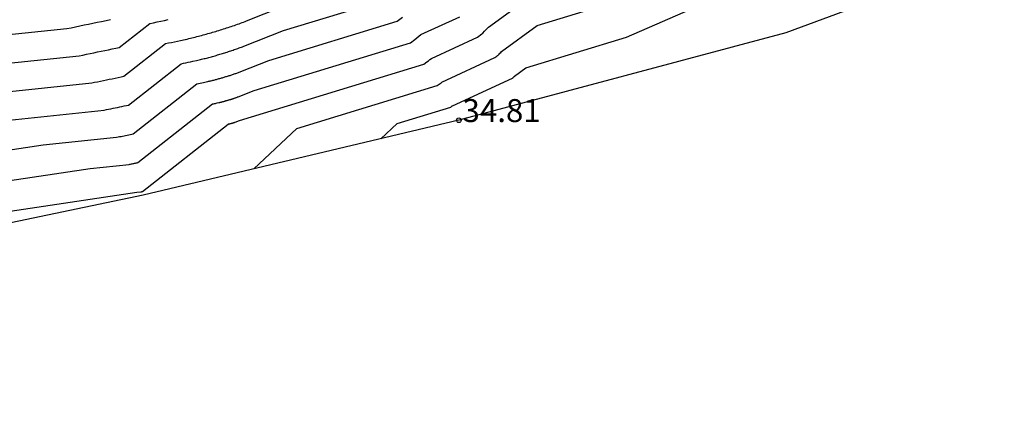
# Model space of a CAD drawing. Units: metres. Extents: x 585544 to 585894, y 4793290 to 4793540.
# Drawn here: x 585744 to 585776, y 4793431 to 4793444 of the extents above; entities that cross this region are included whole.
import ezdxf

# ---------------------------------------------------------------- set-up
doc = ezdxf.new("R2010")
doc.units = ezdxf.units.M
doc.header["$MEASUREMENT"] = 0
for name, color, linetype in [('020104', 34, 'Continuous'), ('020204', 9, 'Continuous'), ('020308', 9, 'Continuous'), ('070108', 9, 'Continuous')]:
    doc.layers.add(name, color=color, linetype=linetype)
doc.layers.add('020105', color=24, linetype='Continuous', lineweight=30)
doc.styles.add('ARIAL', font='arial.ttf', dxfattribs={"height": 1})

# ---------------------------------------------------------------- blocks, each defined once
blk = doc.blocks.new('COTAPU')
blk.add_circle((0, 0), 0.075)

msp = doc.modelspace()

# ---------------------------------------------------------------- linework, layer by layer
at = {"layer": '020104'}
for points, elevation in [([(585737.268, 4793436.632), (585748.035, 4793438.239), (585748.181, 4793438.254), (585748.184, 4793438.255), (585748.187, 4793438.256), (585748.19, 4793438.256), (585748.193, 4793438.257), (585748.196, 4793438.258), (585748.199, 4793438.258), (585748.202, 4793438.259), (585748.205, 4793438.259), (585748.208, 4793438.26), (585748.211, 4793438.261), (585748.214, 4793438.261), (585751.016, 4793440.463), (585751.025, 4793440.465), (585751.033, 4793440.467), (585751.042, 4793440.468), (585751.05, 4793440.47), (585751.059, 4793440.472), (585751.072, 4793440.475), (585751.077, 4793440.476), (585751.082, 4793440.477), (585751.086, 4793440.478), (585751.091, 4793440.479), (585751.095, 4793440.48), (585751.1, 4793440.481), (585751.104, 4793440.483), (585751.109, 4793440.484), (585751.113, 4793440.485), (585751.118, 4793440.486), (585751.122, 4793440.487), (585751.126, 4793440.488), (585751.131, 4793440.49), (585751.135, 4793440.491), (585751.14, 4793440.492), (585751.144, 4793440.493), (585751.149, 4793440.495), (585751.153, 4793440.496), (585751.157, 4793440.497), (585751.162, 4793440.499), (585751.166, 4793440.5), (585751.171, 4793440.501), (585751.175, 4793440.503), (585751.179, 4793440.504), (585751.184, 4793440.506), (585751.188, 4793440.507), (585751.193, 4793440.508), (585751.197, 4793440.51), (585751.201, 4793440.511), (585751.206, 4793440.513), (585751.21, 4793440.514), (585751.214, 4793440.516), (585751.219, 4793440.517), (585751.223, 4793440.519), (585751.227, 4793440.52), (585751.231, 4793440.522), (585751.236, 4793440.523), (585751.24, 4793440.525), (585751.244, 4793440.527), (585751.388, 4793440.584), (585757.415, 4793442.419), (585757.513, 4793442.495), (585757.562, 4793442.533), (585757.612, 4793442.571), (585757.661, 4793442.609), (585759.166, 4793443.301), (585759.213, 4793443.337), (585759.26, 4793443.373), (585759.307, 4793443.41), (585759.335, 4793443.431), (585759.395, 4793443.494), (585759.438, 4793443.539), (585759.481, 4793443.585), (585759.525, 4793443.631), (585761.478, 4793445.059)], 33.5), ([(585756.011, 4793439.984), (585756.545, 4793440.486), (585758.289, 4793441.017), (585758.312, 4793441.035), (585758.323, 4793441.044), (585758.335, 4793441.053), (585758.346, 4793441.062), (585760.31, 4793441.964), (585760.319, 4793441.971), (585760.328, 4793441.978), (585760.337, 4793441.985), (585760.342, 4793441.989), (585760.354, 4793442.001), (585760.362, 4793442.009), (585760.37, 4793442.018), (585760.378, 4793442.027), (585760.747, 4793442.297), (585764.041, 4793443.298), (585767.319, 4793444.735)], 34.5), ([(585741.904, 4793441.321), (585746.555, 4793441.806), (585746.651, 4793441.826), (585746.747, 4793441.846), (585746.843, 4793441.865), (585746.939, 4793441.885), (585747.035, 4793441.905), (585747.131, 4793441.925), (585747.227, 4793441.945), (585747.322, 4793441.965), (585747.418, 4793441.985), (585747.514, 4793442.005), (585747.61, 4793442.025), (585748.966, 4793443.09), (585749.064, 4793443.111), (585749.163, 4793443.131), (585749.261, 4793443.152), (585749.36, 4793443.173), (585749.458, 4793443.193), (585749.613, 4793443.227), (585749.623, 4793443.229), (585749.675, 4793443.241), (585749.728, 4793443.254), (585749.78, 4793443.266), (585749.832, 4793443.279), (585749.885, 4793443.292), (585749.937, 4793443.305), (585749.989, 4793443.318), (585750.041, 4793443.332), (585750.093, 4793443.345), (585750.145, 4793443.359), (585750.197, 4793443.373), (585750.249, 4793443.387), (585750.301, 4793443.401), (585750.352, 4793443.416), (585750.404, 4793443.43), (585750.455, 4793443.445), (585750.507, 4793443.46), (585750.558, 4793443.475), (585750.61, 4793443.491), (585750.661, 4793443.506), (585750.712, 4793443.522), (585750.763, 4793443.537), (585750.814, 4793443.553), (585750.865, 4793443.569), (585750.916, 4793443.586), (585750.967, 4793443.602), (585751.018, 4793443.618), (585751.068, 4793443.635), (585751.119, 4793443.652), (585751.169, 4793443.669), (585751.22, 4793443.686), (585751.27, 4793443.704), (585751.32, 4793443.721), (585751.371, 4793443.739), (585751.421, 4793443.757), (585751.471, 4793443.775), (585751.521, 4793443.793), (585751.571, 4793443.812), (585751.62, 4793443.83), (585753.298, 4793444.502)], 31.5), ([(585743.437, 4793440.55), (585746.962, 4793440.918), (585747.035, 4793440.933), (585747.107, 4793440.948), (585747.18, 4793440.963), (585747.253, 4793440.978), (585747.325, 4793440.993), (585747.398, 4793441.008), (585747.471, 4793441.023), (585747.543, 4793441.038), (585747.616, 4793441.054), (585747.688, 4793441.069), (585747.761, 4793441.084), (585749.479, 4793442.433), (585749.555, 4793442.449), (585749.63, 4793442.465), (585749.706, 4793442.481), (585749.782, 4793442.497), (585749.858, 4793442.513), (585749.978, 4793442.539), (585749.985, 4793442.541), (585750.026, 4793442.55), (585750.066, 4793442.56), (585750.107, 4793442.569), (585750.147, 4793442.579), (585750.187, 4793442.589), (585750.228, 4793442.599), (585750.268, 4793442.609), (585750.308, 4793442.62), (585750.348, 4793442.63), (585750.388, 4793442.641), (585750.428, 4793442.652), (585750.468, 4793442.663), (585750.508, 4793442.674), (585750.548, 4793442.685), (585750.588, 4793442.696), (585750.628, 4793442.707), (585750.667, 4793442.719), (585750.707, 4793442.73), (585750.747, 4793442.742), (585750.786, 4793442.754), (585750.826, 4793442.766), (585750.865, 4793442.778), (585750.904, 4793442.791), (585750.944, 4793442.803), (585750.983, 4793442.816), (585751.022, 4793442.828), (585751.061, 4793442.841), (585751.1, 4793442.854), (585751.139, 4793442.867), (585751.178, 4793442.88), (585751.217, 4793442.893), (585751.256, 4793442.907), (585751.295, 4793442.92), (585751.334, 4793442.934), (585751.372, 4793442.948), (585751.411, 4793442.962), (585751.45, 4793442.976), (585751.488, 4793442.99), (585751.526, 4793443.004), (585752.82, 4793443.523), (585756.104, 4793444.523)], 32), ([(585751.852, 4793438.997), (585753.259, 4793440.32), (585757.852, 4793441.718), (585757.912, 4793441.765), (585757.943, 4793441.788), (585757.973, 4793441.812), (585758.004, 4793441.835), (585759.738, 4793442.633), (585759.766, 4793442.654), (585759.794, 4793442.676), (585759.822, 4793442.697), (585759.839, 4793442.71), (585759.874, 4793442.748), (585759.9, 4793442.774), (585759.925, 4793442.802), (585759.952, 4793442.829), (585761.113, 4793443.678), (585763.624, 4793444.442)], 34), ([(585738.402, 4793437.801), (585746.502, 4793439.01), (585747.775, 4793439.142), (585747.801, 4793439.148), (585747.827, 4793439.153), (585747.853, 4793439.159), (585747.88, 4793439.164), (585747.906, 4793439.169), (585747.932, 4793439.175), (585747.958, 4793439.18), (585747.985, 4793439.186), (585748.011, 4793439.191), (585748.037, 4793439.197), (585748.063, 4793439.202), (585750.504, 4793441.12), (585750.535, 4793441.126), (585750.566, 4793441.133), (585750.597, 4793441.139), (585750.628, 4793441.146), (585750.658, 4793441.152), (585750.707, 4793441.163), (585750.71, 4793441.163), (585750.727, 4793441.167), (585750.743, 4793441.171), (585750.76, 4793441.175), (585750.776, 4793441.179), (585750.793, 4793441.183), (585750.809, 4793441.187), (585750.825, 4793441.192), (585750.842, 4793441.196), (585750.858, 4793441.2), (585750.874, 4793441.204), (585750.891, 4793441.209), (585750.907, 4793441.213), (585750.923, 4793441.218), (585750.94, 4793441.222), (585750.956, 4793441.227), (585750.972, 4793441.231), (585750.988, 4793441.236), (585751.004, 4793441.241), (585751.021, 4793441.246), (585751.037, 4793441.25), (585751.053, 4793441.255), (585751.069, 4793441.26), (585751.085, 4793441.265), (585751.101, 4793441.27), (585751.117, 4793441.276), (585751.133, 4793441.281), (585751.149, 4793441.286), (585751.165, 4793441.291), (585751.181, 4793441.296), (585751.197, 4793441.302), (585751.212, 4793441.307), (585751.228, 4793441.313), (585751.244, 4793441.318), (585751.26, 4793441.324), (585751.276, 4793441.329), (585751.291, 4793441.335), (585751.307, 4793441.341), (585751.323, 4793441.347), (585751.338, 4793441.352), (585751.866, 4793441.564), (585756.978, 4793443.12), (585757.114, 4793443.225), (585757.182, 4793443.278), (585757.25, 4793443.33), (585757.318, 4793443.383), (585758.593, 4793443.969)], 33), ([(585742.673, 4793442.331), (585746.149, 4793442.694), (585746.268, 4793442.718), (585746.387, 4793442.743), (585746.506, 4793442.768), (585746.626, 4793442.792), (585746.745, 4793442.817), (585746.864, 4793442.842), (585746.983, 4793442.866), (585747.102, 4793442.891), (585747.221, 4793442.916), (585747.34, 4793442.941), (585747.458, 4793442.965), (585748.453, 4793443.747), (585748.574, 4793443.772), (585748.695, 4793443.798), (585748.816, 4793443.823), (585748.937, 4793443.848), (585749.058, 4793443.873)], 31), ([(585743.533, 4793443.351), (585745.743, 4793443.582), (585745.885, 4793443.611), (585746.027, 4793443.641), (585746.17, 4793443.67), (585746.312, 4793443.699), (585746.454, 4793443.729), (585746.597, 4793443.758), (585746.739, 4793443.788), (585746.881, 4793443.818), (585747.023, 4793443.847), (585747.165, 4793443.877)], 30.5)]:
    msp.add_lwpolyline(points, dxfattribs=dict(at, elevation=elevation))
at = {"layer": '020105', "elevation": 32.5}
msp.add_lwpolyline([(585739.535, 4793438.969), (585744.969, 4793439.78), (585747.368, 4793440.03), (585747.418, 4793440.04), (585747.467, 4793440.051), (585747.517, 4793440.061), (585747.566, 4793440.071), (585747.616, 4793440.081), (585747.665, 4793440.092), (585747.714, 4793440.102), (585747.764, 4793440.112), (585747.813, 4793440.122), (585747.863, 4793440.133), (585747.912, 4793440.143), (585749.991, 4793441.777), (585750.045, 4793441.788), (585750.098, 4793441.799), (585750.151, 4793441.81), (585750.205, 4793441.821), (585750.258, 4793441.832), (585750.343, 4793441.851), (585750.348, 4793441.852), (585750.376, 4793441.859), (585750.405, 4793441.865), (585750.433, 4793441.872), (585750.462, 4793441.879), (585750.49, 4793441.886), (585750.518, 4793441.893), (585750.547, 4793441.9), (585750.575, 4793441.908), (585750.603, 4793441.915), (585750.631, 4793441.923), (585750.659, 4793441.93), (585750.688, 4793441.938), (585750.716, 4793441.946), (585750.744, 4793441.953), (585750.772, 4793441.961), (585750.8, 4793441.969), (585750.828, 4793441.977), (585750.856, 4793441.986), (585750.884, 4793441.994), (585750.911, 4793442.002), (585750.939, 4793442.011), (585750.967, 4793442.019), (585750.995, 4793442.028), (585751.022, 4793442.037), (585751.05, 4793442.046), (585751.078, 4793442.054), (585751.105, 4793442.063), (585751.133, 4793442.073), (585751.16, 4793442.082), (585751.187, 4793442.091), (585751.215, 4793442.1), (585751.242, 4793442.11), (585751.27, 4793442.119), (585751.297, 4793442.129), (585751.324, 4793442.139), (585751.351, 4793442.148), (585751.378, 4793442.158), (585751.405, 4793442.168), (585751.432, 4793442.178), (585752.343, 4793442.543), (585756.541, 4793443.822), (585756.714, 4793443.955)], dxfattribs=at)
at = {"layer": '070108'}
msp.add_lwpolyline([(585813.389, 4793455.046), (585810.593, 4793455.231), (585805.728, 4793454.769), (585799.071, 4793453.514), (585787.442, 4793449.877), (585775.917, 4793445.911), (585769.245, 4793443.441), (585758.556, 4793440.588), (585748.234, 4793438.139), (585736.237, 4793435.631), (585725.251, 4793433.429), (585714.659, 4793431.316), (585705.832, 4793429.488), (585696.975, 4793427.777), (585689.669, 4793426.232), (585680.876, 4793424.487), (585667.754, 4793419.966), (585657.776, 4793416.241), (585649.648, 4793413.301), (585647.695, 4793407.824), (585647.326, 4793406.171)], dxfattribs=at)

# ---------------------------------------------------------------- block references
at = {"layer": '020204'}
msp.add_blockref('COTAPU', (585758.556, 4793440.588, 34.81), dxfattribs=at)

# ---------------------------------------------------------------- texts
at = {"layer": '020308', "lineweight": -3, "style": 'ARIAL'}
msp.add_text('34.81', height=0.75, dxfattribs=at).set_placement((585758.676, 4793440.528))

doc.saveas('drawing.dxf')
